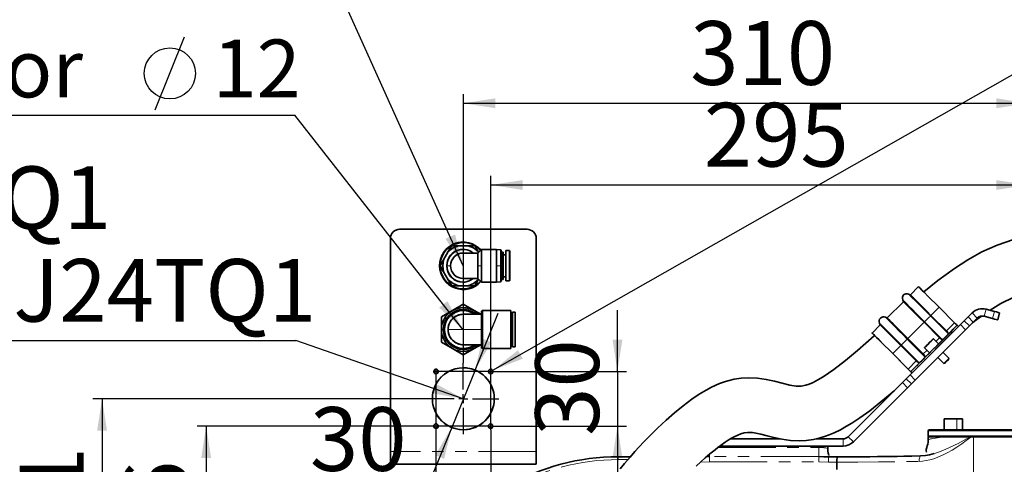
# Model space of a CAD drawing. Units: millimetres. Extents: x 5 to 1185, y 5 to 836.
# Drawn here: x 449 to 557, y 727 to 776 of the extents above; entities that cross this region are included whole.
import ezdxf

# ---------------------------------------------------------------- set-up
doc = ezdxf.new("R2010")
doc.units = ezdxf.units.MM
doc.linetypes.add('PHANTOM', pattern=[12.7, 6.35, -1.27, 1.27, -1.27, 1.27, -1.27])
doc.layers.add('10', color=7, linetype='Continuous')
doc.styles.add('SLDTEXTSTYLE0', font='TXT', dxfattribs={"width": 0.7, "bigfont": 'bigfont'})
doc.styles.add('SLDTEXTSTYLE1', font='TXT', dxfattribs={"width": 0.7})
doc.dimstyles.new('SLDDIMSTYLE18', dxfattribs={"dimtxt": 7, "dimasz": 3.5, "dimexe": 0, "dimexo": 0.0625, "dimgap": 1.75, "dimtad": 2, "dimdec": 3, "dimlfac": 5, "dimrnd": 1e-09, "dimzin": 12, "dimdsep": 46, "dimtxsty": 'SLDTEXTSTYLE1', "dimsah": 1, "dimcen": 0.09, "dimadec": 0, "dimazin": 3, "dimtfac": 1, "dimtdec": 3, "dimtofl": 0, "dimtmove": 0, "dimatfit": 3, "dimfxl": 0, "dimfrac": 2, "dimtolj": 1, "dimtzin": 12, "dimarcsym": 0})
doc.dimstyles.new('SLDDIMSTYLE19', dxfattribs={"dimtxt": 7, "dimasz": 3.5, "dimexe": 0, "dimexo": 0.0625, "dimgap": 1.75, "dimtad": 2, "dimdec": 3, "dimlfac": 5, "dimrnd": 1e-09, "dimzin": 12, "dimdsep": 46, "dimtxsty": 'SLDTEXTSTYLE1', "dimsah": 1, "dimcen": 0.09, "dimadec": 0, "dimazin": 3, "dimtfac": 1, "dimtdec": 3, "dimtmove": 0, "dimatfit": 0, "dimfxl": 0, "dimfrac": 2, "dimtolj": 1, "dimtzin": 12, "dimarcsym": 0})
doc.dimstyles.new('SLDDIMSTYLE20', dxfattribs={"dimtxt": 7, "dimasz": 3.5, "dimexe": 0, "dimexo": 0.0625, "dimgap": 1.75, "dimtad": 0, "dimtih": 1, "dimtoh": 1, "dimdec": 3, "dimlfac": 5, "dimrnd": 1e-09, "dimzin": 12, "dimdsep": 46, "dimtxsty": 'SLDTEXTSTYLE1', "dimsah": 1, "dimcen": 0, "dimadec": 0, "dimazin": 3, "dimtfac": 1, "dimtdec": 3, "dimtmove": 0, "dimatfit": 3, "dimfxl": 0, "dimfrac": 2, "dimtolj": 1, "dimtzin": 12, "dimarcsym": 0})
doc.dimstyles.new('SLDDIMSTYLE21', dxfattribs={"dimtxt": 7, "dimasz": 3.5, "dimexe": 0, "dimexo": 0.0625, "dimgap": 1.75, "dimtad": 2, "dimdec": 0, "dimlfac": 5, "dimrnd": 1e-09, "dimzin": 12, "dimdsep": 46, "dimtxsty": 'SLDTEXTSTYLE1', "dimsah": 1, "dimcen": 0.09, "dimadec": 0, "dimazin": 3, "dimtfac": 1, "dimtdec": 3, "dimtofl": 0, "dimtmove": 0, "dimatfit": 3, "dimfxl": 0, "dimfrac": 2, "dimtolj": 1, "dimtzin": 12, "dimarcsym": 0})
doc.dimstyles.new('SLDDIMSTYLE22', dxfattribs={"dimtxt": 7, "dimasz": 3.5, "dimexe": 0, "dimexo": 0.0625, "dimgap": 1.75, "dimtad": 0, "dimtih": 1, "dimtoh": 1, "dimdec": 3, "dimlfac": 5, "dimrnd": 1e-09, "dimzin": 12, "dimdsep": 46, "dimtxsty": 'SLDTEXTSTYLE1', "dimsah": 1, "dimcen": 0, "dimadec": 0, "dimazin": 3, "dimtfac": 1, "dimtdec": 3, "dimtofl": 0, "dimtmove": 0, "dimatfit": 3, "dimfxl": 0, "dimfrac": 2, "dimtolj": 1, "dimtzin": 12, "dimarcsym": 0})
doc.dimstyles.new('SLDDIMSTYLE4', dxfattribs={"dimtxt": 0.18, "dimasz": 3.5, "dimexe": 0, "dimexo": 0.0625, "dimgap": 0, "dimtad": 0, "dimtih": 1, "dimtoh": 1, "dimdec": 0, "dimrnd": 1e-09, "dimzin": 0, "dimdsep": 46, "dimtxsty": 'Standard', "dimsah": 1, "dimcen": 0.09, "dimadec": 0, "dimazin": 0, "dimtfac": 3.5, "dimtdec": 0, "dimtofl": 0, "dimtmove": 0, "dimatfit": 3, "dimfxl": 0, "dimfrac": 2, "dimtolj": 1, "dimtzin": 0, "dimarcsym": 0})

# ---------------------------------------------------------------- blocks, each defined once
blk = doc.blocks.new('_D_45')
at = {"layer": '10'}
for p, q in [((497.52, 738.2), (497.52, 767.74)), ((559.52, 735.47), (559.52, 767.74)), ((497.52, 766.74), (559.52, 766.74))]:
    blk.add_line(p, q, dxfattribs=at)
for points in [[(497.52, 766.74), (501.02, 766.2), (501.02, 767.28)], [(559.52, 766.74), (556.02, 767.28), (556.02, 766.2)]]:
    blk.add_solid(points, dxfattribs=at)
at = {"layer": '10', "insert": (522.41, 775.76), "char_height": 7, "attachment_point": 1, "style": 'SLDTEXTSTYLE1'}
blk.add_mtext('310', dxfattribs=at)
blk = doc.blocks.new('_D_46')
at = {"layer": '10'}
for p, q in [((500.52, 737.78), (500.52, 758.77)), ((559.52, 735.47), (559.52, 758.77)), ((500.52, 757.77), (559.52, 757.77))]:
    blk.add_line(p, q, dxfattribs=at)
for points in [[(500.52, 757.77), (504.02, 757.23), (504.02, 758.3)], [(559.52, 757.77), (556.02, 758.3), (556.02, 757.23)]]:
    blk.add_solid(points, dxfattribs=at)
at = {"layer": '10', "insert": (523.91, 766.79), "char_height": 7, "attachment_point": 1, "style": 'SLDTEXTSTYLE1'}
blk.add_mtext('295', dxfattribs=at)
blk = doc.blocks.new('_D_47')
at = {"layer": '10'}
for p, q in [((514.43, 737.3), (514.43, 744.03)), ((500.77, 737.3), (515.43, 737.3)), ((514.43, 737.3), (514.43, 731.3)), ((500.77, 731.3), (515.43, 731.3)), ((514.43, 731.3), (514.43, 724.57))]:
    blk.add_line(p, q, dxfattribs=at)
for points in [[(514.43, 737.3), (514.97, 740.8), (513.89, 740.8)], [(514.43, 731.3), (513.89, 727.8), (514.97, 727.8)]]:
    blk.add_solid(points, dxfattribs=at)
at = {"layer": '10', "insert": (505.41, 730.23), "char_height": 7, "attachment_point": 1, "rotation": 90, "style": 'SLDTEXTSTYLE1'}
blk.add_mtext('30', dxfattribs=at)
blk = doc.blocks.new('_D_48')
at = {"layer": '10'}
for p, q in [((494.52, 731.05), (494.52, 723.36)), ((500.52, 730.87), (500.52, 723.36)), ((494.52, 724.36), (480.69, 724.36)), ((494.52, 724.36), (500.52, 724.36)), ((500.52, 724.36), (507.25, 724.36))]:
    blk.add_line(p, q, dxfattribs=at)
for points in [[(494.52, 724.36), (491.02, 724.9), (491.02, 723.82)], [(500.52, 724.36), (504.02, 723.82), (504.02, 724.9)]]:
    blk.add_solid(points, dxfattribs=at)
at = {"layer": '10', "insert": (480.69, 733.38), "char_height": 7, "attachment_point": 1, "rotation": 359.9997, "style": 'SLDTEXTSTYLE1'}
blk.add_mtext('30', dxfattribs=at)
blk = doc.blocks.new('_D_49')
at = {"layer": '10'}
for p, q in [((498.8, 737.45), (501.33, 743.69)), ((498.8, 737.45), (496.24, 731.15)), ((496.24, 731.15), (470.34, 667.26)), ((470.34, 667.26), (432.49, 667.26))]:
    blk.add_line(p, q, dxfattribs=at)
for points in [[(498.8, 737.45), (500.61, 740.49), (499.61, 740.9)], [(496.24, 731.15), (494.43, 728.11), (495.42, 727.7)]]:
    blk.add_solid(points, dxfattribs=at)
at = {"layer": '10', "char_height": 7, "attachment_point": 1}
for s, insert, style in [('通', (448.38, 685.58), 'SLDTEXTSTYLE0'), ('%%c', (432.49, 685.58), 'SLDTEXTSTYLE1'), ('34', (440.23, 685.58), 'SLDTEXTSTYLE1'), ('%%c', (432.49, 676.29), 'SLDTEXTSTYLE1'), ('34 THRO', (440.23, 676.29), 'SLDTEXTSTYLE1')]:
    blk.add_mtext(s, dxfattribs=dict(at, insert=insert, style=style))
blk = doc.blocks.new('_D_50')
at = {"layer": '10'}
for p, q in [((493.62, 734.3), (456.88, 734.3)), ((457.88, 734.3), (457.88, 704.1)), ((477.08, 704.1), (456.88, 704.1))]:
    blk.add_line(p, q, dxfattribs=at)
for points in [[(457.88, 734.3), (457.34, 730.8), (458.42, 730.8)], [(457.88, 704.1), (458.42, 707.6), (457.34, 707.6)]]:
    blk.add_solid(points, dxfattribs=at)
at = {"layer": '10', "insert": (448.85, 713.09), "char_height": 7, "attachment_point": 1, "rotation": 90, "style": 'SLDTEXTSTYLE1'}
blk.add_mtext('151', dxfattribs=at)
blk = doc.blocks.new('_D_51')
at = {"layer": '10'}
for p, q in [((493.81, 731.3), (468.3, 731.3)), ((469.3, 731.3), (469.3, 704.1)), ((477.08, 704.1), (468.3, 704.1))]:
    blk.add_line(p, q, dxfattribs=at)
for points in [[(469.3, 731.3), (468.76, 727.8), (469.84, 727.8)], [(469.3, 704.1), (469.84, 707.6), (468.76, 707.6)]]:
    blk.add_solid(points, dxfattribs=at)
at = {"layer": '10', "insert": (460.28, 711.59), "char_height": 7, "attachment_point": 1, "rotation": 90, "style": 'SLDTEXTSTYLE1'}
blk.add_mtext('136', dxfattribs=at)
blk = doc.blocks.new('_D_52')
at = {"layer": '10'}
for p, q in [((500.74, 737.42), (570.54, 777.18)), ((570.54, 777.18), (608.79, 777.18))]:
    blk.add_line(p, q, dxfattribs=at)
blk.add_solid([(500.74, 737.42), (504.04, 738.69), (503.51, 739.62)], dxfattribs=at)
at = {"layer": '10', "char_height": 7, "attachment_point": 1}
for s, insert, style in [('4-M3通', (572.13, 794.35), 'SLDTEXTSTYLE0'), ('4-M3 THRO', (572.13, 786.2), 'SLDTEXTSTYLE1')]:
    blk.add_mtext(s, dxfattribs=dict(at, insert=insert, style=style))
blk = doc.blocks.new('SW_SYMBOL_HOLE_DIAM')
at = {"layer": '10', "color": 0}
blk.add_line((300, 0), (700, 1000), dxfattribs=at)
blk.add_circle((500, 500), 350, dxfattribs=at)
blk = doc.blocks.new('SW_NOTE_0_8')
at = {"layer": '10', "color": 0}
blk.add_line((-97.77, 0), (0, 0), dxfattribs=at)
at = {"layer": '10', "color": 0, "xscale": 0.008004848484848484, "yscale": 0.008004848484848484, "zscale": 0.008004848484848484}
for p in [(-64.28, 10.14), (-17.72, 0.57)]:
    blk.add_blockref('SW_SYMBOL_HOLE_DIAM', p, dxfattribs=at)
at = {"layer": '10', "color": 0, "char_height": 6.35, "attachment_point": 1}
for s, insert, style in [('气管接头', (-98.15, 17.86), 'SLDTEXTSTYLE0'), ('12', (-55.57, 17.86), 'SLDTEXTSTYLE1'), ('Air tube connector', (-98.15, 8.29), 'SLDTEXTSTYLE1'), ('12', (-9, 8.29), 'SLDTEXTSTYLE1')]:
    blk.add_mtext(s, dxfattribs=dict(at, insert=insert, style=style))
blk = doc.blocks.new('SW_NOTE_0_9')
at = {"layer": '10', "color": 0}
blk.add_line((-115.99, 0), (0, 0), dxfattribs=at)
at = {"layer": '10', "color": 0, "char_height": 6.8792, "attachment_point": 1}
for s, insert, style in [('I/O插座 WS28-J24TQ1', (-115.25, 19.11), 'SLDTEXTSTYLE0'), ('I/O Interface WS28-J24TQ1', (-115.25, 8.94), 'SLDTEXTSTYLE1')]:
    blk.add_mtext(s, dxfattribs=dict(at, insert=insert, style=style))
blk = doc.blocks.new('SW_CENTERMARKSYMBOL_44')
at = {"layer": '10', "color": 0}
for p, q in [((0, 1), (0, 3.9)), ((-1, 0), (-3.9, 0)), ((0, 0), (-0.5, 0)), ((0, 0), (0, 0.5)), ((0, 0), (0, -0.5)), ((0, 0), (0.5, 0)), ((1, 0), (3.9, 0)), ((0, -1), (0, -3.9))]:
    blk.add_line(p, q, dxfattribs=at)

msp = doc.modelspace()

# ---------------------------------------------------------------- linework, layer by layer
at = {"color": 7, "linetype": 'Continuous', "lineweight": 35}
for p, q in [((490.518768, 752.900085), (504.518752, 752.900007)), ((489.518602, 728.500092), (489.518751, 751.900091)), ((489.518632, 728.500092), (489.518751, 751.900091)), ((495.87289, 750.449336), (496.210729, 751.034494)), ((496.210699, 751.034412), (495.87292, 750.449336)), ((496.32441, 751.100055), (496.248593, 751.100055)), ((496.999984, 751.100048), (496.32441, 751.100055)), ((498.037566, 751.10004), (496.999984, 751.100048)), ((498.71314, 751.100036), (498.037566, 751.10004)), ((498.788943, 751.100036), (498.71314, 751.100036)), ((499.164646, 750.449321), (498.826851, 751.034393)), ((505.518754, 751.900001), (505.51862, 728.499998)), ((495.87289, 750.449336), (495.354091, 749.550774)), ((495.87292, 750.449336), (495.354121, 749.550774)), ((497.518783, 750.700048), (497.518768, 750.700048)), ((497.518812, 750.300045), (499.11881, 750.300038)), ((499.519815, 750.701035), (499.117811, 750.299036)), ((499.11881, 748.900036), (499.11881, 750.300038)), ((499.202495, 750.38373), (499.164646, 750.449321)), ((501.158808, 750.700022), (499.518816, 750.700033)), ((501.605039, 750.660981), (501.15781, 750.700112)), ((501.69081, 750.390018), (501.738806, 750.342018)), ((501.738806, 750.342018), (501.786803, 750.390018)), ((501.786803, 750.390018), (501.878803, 750.390018)), ((501.878803, 750.390018), (501.8988, 750.370021)), ((501.8988, 750.110022), (502.178793, 750.110018)), ((502.178808, 750.570021), (502.5788, 750.570013)), ((495.016252, 748.965616), (495.354091, 749.550774)), ((495.354091, 748.249344), (495.016252, 748.834501)), ((495.354121, 749.550774), (495.016326, 748.965702)), ((495.016326, 748.834415), (495.354121, 748.249344)), ((495.354091, 748.249344), (495.87286, 747.35077)), ((495.354121, 748.249344), (495.87289, 747.35077)), ((502.178793, 747.690017), (501.898785, 747.690021)), ((496.210699, 746.765609), (495.87286, 747.35077)), ((495.87289, 747.35077), (496.210684, 746.765695)), ((496.32438, 746.700051), (496.999969, 746.700048)), ((496.999969, 746.700048), (498.037537, 746.70004)), ((497.518738, 747.100047), (497.518768, 747.100047)), ((499.118795, 747.500039), (497.518783, 747.500046)), ((498.037537, 746.70004), (498.713126, 746.70004)), ((498.713126, 746.70004), (498.788913, 746.70004)), ((498.826821, 746.76568), (499.164616, 747.350751)), ((499.117796, 747.501037), (499.519785, 747.099034)), ((499.164616, 747.350751), (499.20248, 747.416343)), ((499.518787, 747.100032), (501.158779, 747.100025)), ((501.15778, 747.099935), (501.605024, 747.139062)), ((501.738791, 747.458021), (501.690795, 747.410021)), ((501.786788, 747.410021), (501.738791, 747.458021)), ((501.878788, 747.410021), (501.786788, 747.410021)), ((501.898785, 747.430018), (501.878788, 747.410021)), ((502.578785, 747.230015), (502.178793, 747.230019)), ((547.461425, 746.610659), (546.569307, 745.718557)), ((497.518723, 746.300045), (497.518738, 746.300045)), ((546.570306, 745.719555), (546.377962, 745.799228)), ((496.318703, 743.978514), (497.518723, 744.671325)), ((497.518738, 744.671325), (496.318732, 743.978514)), ((497.518738, 744.671325), (497.518723, 744.671325)), ((498.718728, 743.978499), (497.518738, 744.671325)), ((545.805936, 744.955192), (544.023712, 743.172984)), ((545.725276, 745.146534), (545.804937, 744.954183)), ((495.118697, 743.2857), (496.318703, 743.978514)), ((495.118697, 741.900059), (495.118697, 743.2857)), ((495.118697, 743.2857), (495.118727, 743.2857)), ((496.318732, 743.978514), (495.118727, 743.2857)), ((495.118727, 743.2857), (495.118727, 741.900059)), ((499.422734, 743.572033), (498.718728, 743.978499)), ((499.518757, 743.900034), (499.60876, 743.990033)), ((499.518757, 743.900034), (499.518757, 743.572033)), ((499.518757, 743.100035), (499.518757, 743.497985)), ((502.718766, 743.990014), (499.60876, 743.990033)), ((502.91877, 743.790015), (503.218775, 743.790011)), ((550.53014, 741.759735), (548.833077, 743.456802)), ((549.723198, 744.346905), (551.420246, 742.649837)), ((552.905192, 743.286225), (553.334226, 743.715259)), ((554.672529, 743.356622), (554.465477, 743.383884)), ((554.465597, 744.183882), (554.465552, 744.183882)), ((555.578684, 743.113811), (554.672529, 743.356622)), ((554.672663, 743.356622), (555.578803, 743.113811)), ((554.879715, 744.129363), (555.785869, 743.886552)), ((556.365405, 743.731256), (556.158354, 742.958519)), ((543.260341, 742.409623), (542.368238, 741.517521)), ((543.179666, 742.600965), (543.259342, 742.408614)), ((544.024711, 743.173982), (543.832366, 743.253655)), ((546.541219, 736.9223), (552.056675, 742.437701)), ((548.067709, 742.691438), (549.764757, 740.994371)), ((550.642421, 741.306341), (551.7031, 742.366991)), ((551.844527, 742.225572), (551.7031, 742.366991)), ((553.046619, 742.296274), (552.480941, 742.861963)), ((553.899904, 743.14957), (553.47087, 742.720536)), ((556.158354, 742.958519), (556.158249, 742.958519)), ((495.118727, 741.900059), (495.118697, 740.514419)), ((495.118697, 740.514419), (495.118697, 741.900059)), ((547.106897, 736.356611), (552.622353, 741.872015)), ((550.99601, 741.65989), (547.31903, 737.982958)), ((551.137437, 741.518471), (547.460456, 737.841534)), ((495.118697, 740.514419), (496.318703, 739.82159)), ((496.318688, 739.82159), (495.118697, 740.514419)), ((498.718699, 739.821575), (499.422704, 740.228034)), ((499.518742, 740.302402), (499.518742, 740.700032)), ((545.522113, 740.145869), (547.219162, 738.448805)), ((547.98453, 739.214166), (546.287482, 740.91123)), ((548.34861, 740.143891), (548.473005, 740.268289)), ((548.467417, 740.262716), (548.34861, 740.143891)), ((548.710649, 740.50594), (548.467417, 740.262716)), ((548.473005, 740.268289), (548.716237, 740.51151)), ((548.835044, 740.630335), (548.710649, 740.50594)), ((548.716237, 740.51151), (548.835044, 740.630335)), ((549.652447, 740.316353), (549.100895, 740.867901)), ((549.463098, 740.127004), (549.430271, 740.094191)), ((549.468597, 740.132514), (549.430286, 740.094191)), ((549.440329, 740.10425), (550.218155, 740.882075)), ((497.518693, 739.128764), (496.318688, 739.82159)), ((496.318703, 739.82159), (497.518693, 739.128764)), ((497.518693, 739.128764), (498.718699, 739.821575)), ((499.608745, 739.810034), (499.518742, 739.900033)), ((499.608745, 739.810034), (502.718751, 739.810015)), ((503.218745, 740.010015), (502.918755, 740.010015)), ((544.631993, 739.255763), (546.329041, 737.558699)), ((548.096825, 738.760772), (548.803945, 739.467881)), ((548.111026, 739.878043), (548.662578, 739.326499)), ((548.884739, 739.548652), (548.846428, 739.510334)), ((548.884739, 739.548656), (548.869182, 739.533103)), ((548.884724, 739.548664), (549.246525, 739.910456)), ((550.805037, 738.739516), (550.148998, 739.395565)), ((546.329041, 737.558699), (545.318876, 738.568879)), ((546.611895, 737.275857), (547.67256, 738.33651)), ((549.583365, 738.829932), (550.239389, 738.173883)), ((550.23927, 738.173883), (550.250788, 738.185405)), ((550.239389, 738.173883), (550.374617, 738.210107)), ((550.768812, 738.604299), (550.805037, 738.739516)), ((546.61191, 737.275857), (546.611895, 737.275857)), ((539.75292, 730.134117), (545.692657, 736.07378)), ((544.788634, 735.169883), (539.752801, 730.134117)), ((540.318613, 729.568427), (546.258335, 735.508091)), ((550.29126, 732.099957), (550.291245, 730.879526)), ((550.291379, 732.099957), (550.291379, 730.879526)), ((552.291383, 730.879515), (552.291383, 732.099942)), ((548.518543, 730.799752), (548.518543, 730.198749)), ((548.61856, 730.899754), (548.518558, 730.799754)), ((532.277529, 729.899843), (526.836266, 729.899877)), ((539.187242, 729.899804), (536.235486, 729.899823)), ((536.818554, 729.899817), (536.818554, 730.045277)), ((548.517545, 730.200752), (548.619558, 730.09875)), ((548.518543, 730.099752), (548.518543, 729.731389)), ((553.235893, 730.099722), (553.133507, 730.099726)), ((553.235893, 730.099722), (553.506617, 730.099722)), ((489.518602, 728.500092), (489.518602, 727.900091)), ((525.654648, 729.099884), (539.187242, 729.099804)), ((537.479972, 728.856106), (537.518566, 728.834896)), ((537.518566, 728.834896), (537.518566, 729.099815)), ((489.518468, 727.900091), (489.518468, 727.100092)), ((489.518468, 727.900091), (489.518602, 727.900091)), ((489.518602, 727.100092), (505.51859, 727.099999)), ((514.518593, 727.938552), (515.853052, 727.938543)), ((524.518599, 727.950393), (524.222453, 727.944666)), ((537.597825, 727.91789), (537.395154, 727.928816)), ((537.597825, 727.92451), (537.597825, 727.917488)), ((537.597825, 727.92451), (538.532619, 727.924504)), ((538.518597, 726.524266), (538.518597, 727.325329)), ((548.247223, 728.064927), (547.697817, 728.015478))]:
    msp.add_line(p, q, dxfattribs=at)
at = {"color": 8, "linetype": 'PHANTOM', "lineweight": 18}
for p, q in [((496.32441, 751.100055), (496.210699, 751.034412)), ((498.826851, 751.034393), (498.71314, 751.100036)), ((497.518812, 748.900048), (497.518812, 750.300045)), ((494.968732, 748.900062), (494.918739, 748.900062)), ((495.016326, 748.965702), (495.016326, 748.834415)), ((495.718752, 748.900055), (495.718782, 748.900055)), ((495.718782, 748.900055), (496.118774, 748.900051)), ((496.118774, 748.900051), (496.118789, 748.900051)), ((499.518816, 748.900033), (499.11881, 748.900036)), ((501.158823, 748.900025), (501.604055, 748.900021)), ((496.210684, 746.765695), (496.32438, 746.700051)), ((498.826821, 746.76568), (498.713126, 746.70004)), ((497.518738, 744.671325), (497.518723, 744.300044)), ((548.833077, 743.456802), (548.777049, 743.400759)), ((550.715392, 741.462379), (548.777049, 743.400759)), ((548.833077, 743.456802), (549.723198, 744.346905)), ((552.905192, 743.286225), (553.47087, 742.720536)), ((553.334226, 743.715259), (553.334181, 743.715259)), ((553.899904, 743.14957), (553.334226, 743.715259)), ((554.672663, 743.356622), (554.672529, 743.356622)), ((554.879715, 744.129363), (554.672663, 743.356622)), ((555.785869, 743.886552), (555.578803, 743.113811)), ((546.287482, 740.91123), (548.067709, 742.691438)), ((548.067709, 742.691438), (548.123752, 742.747481)), ((548.123752, 742.747481), (550.062125, 740.809104)), ((550.53014, 741.759735), (551.420246, 742.649837)), ((552.056675, 742.437701), (552.622353, 741.872015)), ((551.137437, 741.518471), (550.99601, 741.65989)), ((544.631993, 739.255763), (545.522113, 740.145869)), ((545.578157, 740.201912), (545.522113, 740.145869)), ((545.578157, 740.201912), (547.516515, 738.263532)), ((546.287482, 740.91123), (546.231453, 740.85519)), ((548.169796, 738.91681), (546.231453, 740.85519)), ((549.369593, 740.599207), (549.764757, 740.994371)), ((547.98453, 739.214166), (548.379724, 739.609352)), ((546.329041, 737.558699), (547.219162, 738.448805)), ((547.460456, 737.841534), (547.31903, 737.982958)), ((546.541219, 736.9223), (547.106897, 736.356611)), ((546.61191, 737.275857), (546.753337, 737.134433)), ((545.692657, 736.07378), (546.258335, 735.508091)), ((546.116938, 736.498038), (546.682616, 735.932353)), ((551.673238, 732.079732), (551.673238, 730.899732)), ((539.187242, 729.099804), (539.187242, 729.899804)), ((539.752801, 730.134117), (539.75292, 730.134117)), ((540.318613, 729.568427), (539.75292, 730.134117)), ((553.506617, 730.099722), (553.506588, 724.293665)), ((489.518632, 728.500092), (489.518602, 728.500092)), ((505.51862, 728.499998), (489.518632, 728.500092)), ((525.442232, 728.93978), (536.518578, 728.939717)), ((536.518578, 729.09982), (536.518578, 728.939717)), ((489.518602, 727.100092), (489.518602, 727.900091)), ((514.518593, 727.620234), (514.518593, 727.938552)), ((515.578215, 727.620228), (514.518593, 727.620234)), ((523.539667, 727.328329), (524.518599, 727.356761)), ((536.518593, 727.950324), (524.518599, 727.950393)), ((524.518599, 727.356761), (524.518599, 727.950393)), ((524.518599, 727.356761), (536.518593, 727.35669)), ((536.518593, 727.950324), (536.518593, 727.35669)), ((536.518593, 727.35669), (537.597825, 727.325334)), ((537.597825, 727.917488), (537.597825, 727.325334)), ((537.597825, 727.325334), (538.518597, 727.325329))]:
    msp.add_line(p, q, dxfattribs=at)
at = {"color": 7, "linetype": 'Continuous', "lineweight": 35, "flags": 128}
for points in [[(586.450492, 746.153849), (583.251667, 747.608247), (580.681165, 748.698372), (578.098734, 749.706245), (575.507362, 750.60841), (572.943901, 751.370373), (570.440446, 751.965827), (567.998354, 752.382084), (565.62001, 752.60736), (563.593467, 752.640418), (561.622714, 752.515002), (559.712892, 752.228054), (557.870646, 751.778903), (556.104218, 751.171424), (554.423844, 750.413559), (552.857985, 749.544195), (551.397924, 748.599174), (549.588774, 747.269052), (548.050379, 746.019679)], [(496.999984, 751.100048), (496.388589, 750.857565), (495.87292, 750.449336)], [(496.210729, 751.034494), (496.234258, 751.075245), (496.243988, 751.09209), (496.247401, 751.09801), (496.248593, 751.100055)], [(499.164646, 750.449321), (498.648946, 750.857553), (498.037566, 751.10004)], [(498.826851, 751.034393), (498.803292, 751.075192), (498.793547, 751.092068), (498.790135, 751.097991), (498.788943, 751.100036)], [(499.518816, 748.900033), (499.518831, 749.588865), (499.518816, 750.172827), (499.518816, 750.563017), (499.518816, 750.700033)], [(501.158823, 748.900025), (501.158823, 749.588854), (501.158823, 750.172815), (501.158823, 750.56301), (501.158808, 750.700022)], [(501.658787, 747.198745), (501.658802, 747.266795), (501.658802, 747.539002), (501.658802, 747.781373), (501.658802, 748.099423), (501.658817, 748.481247), (501.658817, 748.900021), (501.658817, 749.318796), (501.658817, 749.700624), (501.658817, 750.018667), (501.658817, 750.261041), (501.658802, 750.533245), (501.658802, 750.601298)], [(501.690795, 747.410021), (501.690795, 747.523441), (501.69081, 747.846431), (501.69081, 748.329825), (501.69081, 748.900021), (501.69081, 749.470218), (501.69081, 749.953608), (501.69081, 750.276602), (501.69081, 750.390018)], [(501.738791, 747.458021), (501.738791, 747.567787), (501.738806, 747.880372), (501.738806, 748.348191), (501.738821, 748.900018), (501.738821, 749.451852), (501.738821, 749.919671), (501.738806, 750.232256), (501.738806, 750.342018)], [(501.786788, 747.410021), (501.786788, 747.523441), (501.786803, 747.846431), (501.786818, 748.329825), (501.786818, 748.900018), (501.786818, 749.470218), (501.786818, 749.953608), (501.786818, 750.276602), (501.786803, 750.390018)], [(501.878788, 747.410021), (501.878803, 747.523437), (501.878803, 747.846431), (501.878803, 748.329821), (501.878818, 748.900018), (501.878818, 749.470218), (501.878818, 749.953608), (501.878803, 750.276602), (501.878803, 750.390018)], [(501.898785, 747.430018), (501.8988, 747.541915), (501.8988, 747.860572), (501.898815, 748.337477), (501.898815, 748.900018), (501.898815, 749.462566), (501.898815, 749.939467), (501.898815, 750.258124), (501.8988, 750.370021)], [(502.178793, 750.110018), (502.178793, 750.442895), (502.178808, 750.570021)], [(502.178808, 750.570021), (502.178808, 750.442895), (502.178823, 750.080886), (502.178823, 749.539099), (502.178823, 748.900018), (502.178808, 748.260937), (502.178808, 747.719149), (502.178793, 747.357137), (502.178793, 747.230019)], [(502.178793, 747.690017), (502.178793, 747.782125), (502.178793, 748.044419), (502.178808, 748.436972), (502.178808, 748.900018), (502.178808, 749.363064), (502.178808, 749.755616), (502.178808, 750.017914), (502.178793, 750.110018)], [(502.578785, 747.230015), (502.5788, 747.357137), (502.5788, 747.719145), (502.578815, 748.260937), (502.578815, 748.900018), (502.578815, 749.539099), (502.578815, 750.080886), (502.578815, 750.442895), (502.5788, 750.570013)], [(502.618794, 747.840016), (502.618794, 747.882417), (502.618794, 748.052015), (502.618779, 748.203031), (502.618779, 748.40119), (502.618779, 748.639095), (502.618779, 748.900018), (502.618794, 749.160937), (502.618794, 749.398838), (502.618794, 749.597005), (502.618794, 749.748013), (502.618794, 749.917618), (502.618794, 749.960016)], [(502.618794, 747.276655), (502.618794, 747.335217), (502.618794, 747.596017), (502.618809, 747.828237), (502.618809, 748.132958), (502.618809, 748.498785), (502.618809, 748.900018), (502.618824, 749.301246), (502.618824, 749.667074), (502.618824, 749.971799), (502.618809, 750.204018), (502.618809, 750.464818), (502.618794, 750.52338)], [(495.016326, 748.965702), (494.992768, 748.924906), (494.983022, 748.908035), (494.97961, 748.902108), (494.978418, 748.900062)], [(494.978418, 748.900062), (494.979342, 748.898438), (494.982068, 748.893756), (494.986524, 748.886022), (494.992738, 748.875233), (495.016326, 748.834415)], [(495.354121, 749.550774), (495.258411, 748.900059), (495.354121, 748.249344)], [(499.118795, 747.500039), (499.118795, 747.606604), (499.11881, 747.910089), (499.11881, 748.364276), (499.11881, 748.900036)], [(499.518787, 747.100032), (499.518787, 747.237048), (499.518816, 747.627243), (499.518816, 748.211204), (499.518816, 748.900033)], [(501.158779, 747.100025), (501.158794, 747.237041), (501.158808, 747.627231), (501.158823, 748.211197), (501.158823, 748.900025)], [(502.178793, 747.230019), (502.178778, 747.357137), (502.178778, 747.690017)], [(495.87289, 747.35077), (496.388559, 746.942542), (496.999969, 746.700048)], [(496.210684, 746.765695), (496.234243, 746.724899), (496.243958, 746.708027), (496.247401, 746.7021), (496.248563, 746.700055)], [(496.248563, 746.700055), (496.250455, 746.700055), (496.255864, 746.700055), (496.264775, 746.700055), (496.277248, 746.700055), (496.32438, 746.700051)], [(499.164616, 747.350751), (498.648916, 746.942527), (498.037537, 746.70004)], [(498.788913, 746.70004), (498.789852, 746.701664), (498.792564, 746.706343), (498.797019, 746.714077), (498.803248, 746.724865), (498.826821, 746.76568)], [(549.723198, 744.346905), (549.281766, 744.788344), (548.857276, 745.212822), (548.466091, 745.604022), (548.123186, 745.946913), (547.841792, 746.228314), (547.632684, 746.437418), (547.503908, 746.566183), (547.460427, 746.609657), (547.460427, 746.609661)], [(555.314799, 744.012776), (556.50944, 744.748483), (557.905783, 745.445027), (559.52399, 746.032926), (561.18, 746.419444), (562.905704, 746.626518), (564.755251, 746.66085), (566.738357, 746.516055), (568.858435, 746.187347), (570.977037, 745.708901), (573.212867, 745.068613), (575.561059, 744.27292), (578.015504, 743.331513), (580.570472, 742.258958), (583.219503, 741.073213), (586.451841, 739.559571), (589.299691, 738.1967)], [(546.570306, 745.719551), (546.613802, 745.676077), (546.742563, 745.547316), (546.951671, 745.338212), (547.23308, 745.056811), (547.57597, 744.71392), (547.96717, 744.32272), (548.391645, 743.898242), (548.833077, 743.456802)], [(545.804952, 744.954187), (545.804937, 744.95419), (545.848434, 744.910716), (545.977195, 744.781951), (546.186303, 744.572851), (546.467711, 744.291446), (546.810602, 743.948556), (547.201802, 743.557355), (547.626277, 743.132881), (548.067709, 742.691438)], [(496.318732, 743.978514), (496.897568, 744.21827), (497.518723, 744.300044)], [(497.518723, 744.300044), (498.139893, 744.218263), (498.718728, 743.978499)], [(498.90021, 743.572037), (498.360624, 743.932574), (497.518723, 744.100045)], [(497.518723, 744.100045), (498.360624, 743.932574), (498.90018, 743.572037)], [(499.517147, 743.572033), (499.127095, 743.572033), (498.752122, 743.572037), (498.406638, 743.572041), (498.103847, 743.572041), (497.855385, 743.572044), (497.670774, 743.572044), (497.557123, 743.572044), (497.518738, 743.572048)], [(498.718728, 743.978499), (499.215786, 743.597093), (499.234994, 743.572033)], [(499.518757, 743.900034), (499.518787, 743.861604), (499.518787, 743.747792), (499.518787, 743.562973), (499.518787, 743.314247), (499.518787, 743.011172), (499.518787, 742.665402), (499.518787, 742.290213), (499.518787, 741.900033), (499.518787, 741.509854), (499.518787, 741.134665), (499.518787, 740.788895), (499.518757, 740.48582), (499.518757, 740.237094), (499.518757, 740.052274), (499.518757, 739.938463), (499.518742, 739.900033)], [(499.518757, 743.567984), (499.518757, 743.572033), (499.518787, 743.445314), (499.518787, 743.083186), (499.518787, 742.540664), (499.518787, 741.900033)], [(499.608745, 739.810034), (499.608745, 739.850192), (499.60876, 739.969126), (499.60876, 740.16226), (499.60876, 740.422181), (499.60876, 740.73889), (499.60879, 741.100225), (499.60879, 741.492293), (499.60879, 741.900033), (499.60879, 742.307774), (499.60879, 742.699842), (499.60879, 743.061177), (499.60879, 743.377886), (499.60879, 743.637807), (499.60879, 743.830941), (499.60876, 743.949874), (499.60876, 743.990033)], [(502.718751, 739.810015), (502.718751, 739.850174), (502.718751, 739.969107), (502.718766, 740.162245), (502.718766, 740.422162), (502.718781, 740.738875), (502.718781, 741.100206), (502.718781, 741.492278), (502.718796, 741.900015), (502.718796, 742.307755), (502.718796, 742.699823), (502.718796, 743.061158), (502.718796, 743.377871), (502.718781, 743.637788), (502.718781, 743.830926), (502.718781, 743.949856), (502.718766, 743.990014)], [(502.91877, 743.790015), (502.91877, 743.753697), (502.918755, 743.646148), (502.918755, 743.471491), (502.918755, 743.236444), (502.91874, 743.100013)], [(502.91877, 743.790015), (502.918785, 743.753697), (502.918785, 743.646148), (502.918785, 743.471491), (502.918785, 743.236444), (502.918785, 742.950044), (502.918785, 742.623287), (502.918785, 742.268733), (502.918785, 741.900015), (502.918785, 741.531293), (502.918785, 741.176742), (502.918785, 740.849986), (502.91877, 740.563582), (502.91877, 740.328538), (502.918755, 740.153882), (502.918755, 740.046329), (502.918755, 740.010015)], [(503.218745, 740.010015), (503.21876, 740.046329), (503.21876, 740.153882), (503.218775, 740.328535), (503.218775, 740.563578), (503.218775, 740.849986), (503.218775, 741.176742), (503.218775, 741.531289), (503.218775, 741.900011), (503.21879, 742.268733), (503.21879, 742.623284), (503.21879, 742.95004), (503.218775, 743.236444), (503.218775, 743.471491), (503.218775, 743.646144), (503.218775, 743.753697), (503.218775, 743.790011)], [(552.480941, 742.861963), (552.513217, 742.894257), (552.605187, 742.986227), (552.742829, 743.123866), (552.905192, 743.286225)], [(553.397899, 742.647554), (553.592895, 742.803211), (554.389079, 743.37381)], [(555.785869, 743.886552), (556.007643, 743.827126), (556.195666, 743.776745), (556.321298, 743.74308), (556.365405, 743.731256)], [(545.522113, 740.145869), (545.080666, 740.587312), (544.656207, 741.01179), (544.264992, 741.40299), (543.922116, 741.745877), (543.640708, 742.027282), (543.4316, 742.236382), (543.302824, 742.365143), (543.259342, 742.408625), (543.259342, 742.408617)], [(544.024711, 743.173982), (544.068192, 743.130508), (544.196968, 743.001743), (544.406076, 742.792643), (544.687484, 742.511238), (545.03036, 742.168351), (545.421575, 741.777151), (545.84605, 741.352673), (546.287482, 740.91123)], [(551.7031, 742.366991), (551.649277, 742.313168), (551.496019, 742.159887), (551.266615, 741.930488), (550.99601, 741.65989)], [(551.420246, 742.649837), (551.528473, 742.541599), (551.62025, 742.449838), (551.681553, 742.388523), (551.7031, 742.366991)], [(552.056675, 742.437701), (552.219038, 742.60006), (552.356665, 742.737702), (552.448635, 742.829672), (552.480941, 742.861963)], [(552.622353, 741.872015), (552.784716, 742.034371), (552.922358, 742.172009), (553.014328, 742.263979), (553.046619, 742.296274)], [(553.046604, 742.296274), (553.078895, 742.328572), (553.170865, 742.420538), (553.308507, 742.55818), (553.47087, 742.720536)], [(556.158249, 742.958519), (556.114127, 742.970339), (555.988495, 743.004001), (555.800472, 743.054382), (555.578684, 743.113811)], [(555.578803, 743.113811), (555.800592, 743.054382), (555.988615, 743.004001), (556.114246, 742.970339), (556.158354, 742.958519)], [(499.518787, 741.900033), (499.518787, 741.259906), (499.518757, 740.717731), (499.518757, 740.355513), (499.518742, 740.228034), (499.518742, 740.2324)], [(542.646085, 741.241674), (542.609458, 741.208798), (540.779715, 739.60977), (539.441024, 738.498575), (538.175811, 737.522858), (537.580197, 737.098611), (537.003939, 736.716255), (536.431377, 736.371062), (535.891851, 736.087035), (535.472517, 735.904614), (535.117586, 735.788084), (534.595852, 735.692735), (534.035345, 735.6919), (533.354302, 735.794864), (532.516544, 735.998086), (531.658609, 736.222415), (530.747567, 736.425011), (529.789393, 736.563335), (528.850411, 736.607271), (527.987604, 736.55948), (527.225156, 736.443757), (526.691456, 736.320741), (526.277994, 736.201304), (525.619929, 735.967315), (524.757509, 735.57838), (524.161627, 735.258765), (523.406853, 734.800807), (522.591223, 734.246458), (521.627505, 733.52117), (520.701041, 732.760835), (519.764905, 731.93585), (518.838381, 731.067966), (517.943178, 730.183366), (517.367964, 729.591335), (516.778861, 728.965529), (516.345461, 728.491877), (515.819137, 727.900454), (515.214031, 727.196652), (514.724513, 726.606264)], [(542.369236, 741.518519), (542.369221, 741.518519), (542.412703, 741.475041), (542.541479, 741.346276), (542.750587, 741.137176), (543.031995, 740.855775), (543.374886, 740.512884), (543.766086, 740.121684), (544.190561, 739.697206), (544.631993, 739.255763)], [(543.348496, 740.539259), (543.131997, 740.755773), (542.868172, 741.019587), (542.672132, 741.215623), (542.551418, 741.336337), (542.510648, 741.377096), (542.510648, 741.377096)], [(550.218155, 740.882075), (550.318484, 740.982405), (550.430303, 741.094208), (550.542091, 741.206012), (550.642421, 741.306341)], [(497.518693, 739.700045), (498.360594, 739.867504), (498.90018, 740.228037)], [(497.518723, 740.228045), (497.557168, 740.228045), (497.671072, 740.228045), (497.856026, 740.228045), (498.104935, 740.228041), (498.408263, 740.228041), (498.754297, 740.228037), (499.129807, 740.228034), (499.520307, 740.228034)], [(499.234994, 740.228034), (499.215757, 740.202981), (498.718699, 739.821575)], [(549.072628, 740.867901), (549.03846, 740.833736), (548.936312, 740.731577), (548.781698, 740.576978), (548.59819, 740.39347), (548.413714, 740.208997), (548.256357, 740.051641), (548.150067, 739.945359), (548.111026, 739.906325)], [(548.111026, 739.878043), (548.151215, 739.918224), (548.260634, 740.027632), (548.422624, 740.189618), (548.612525, 740.379519), (548.801427, 740.568421), (548.960571, 740.727565), (549.065729, 740.83273), (549.100895, 740.867901)], [(547.31903, 737.982958), (547.048439, 737.71236), (546.819036, 737.48296), (546.665733, 737.32968), (546.61191, 737.275857)], [(547.67256, 738.33651), (547.772889, 738.436836), (547.884692, 738.548639), (547.996496, 738.660443), (548.096825, 738.760772)], [(550.239389, 738.173883), (550.262366, 738.196841), (550.324877, 738.259363), (550.417443, 738.351925), (550.525968, 738.460439), (550.633912, 738.568383), (550.724854, 738.659325), (550.78495, 738.719418), (550.805037, 738.739516)], [(550.374617, 738.210107), (550.390621, 738.226107), (550.434192, 738.269678), (550.498699, 738.334185), (550.574322, 738.409809), (550.649558, 738.485034), (550.712933, 738.548412), (550.754805, 738.590292), (550.768812, 738.604299)], [(546.116938, 736.498038), (546.149244, 736.530337), (546.241214, 736.622303), (546.378856, 736.759945), (546.541219, 736.9223)], [(546.753307, 737.134433), (546.721016, 737.166728), (546.629046, 737.258694), (546.491389, 737.396336), (546.329041, 737.558699)], [(546.329041, 737.558699), (546.437283, 737.450457), (546.529044, 737.358696), (546.590363, 737.297385), (546.611895, 737.275857)], [(545.692657, 736.07378), (545.85502, 736.236136), (545.992662, 736.373774), (546.084632, 736.465744), (546.116938, 736.498038)], [(546.258335, 735.508091), (546.420698, 735.670446), (546.55834, 735.808088), (546.65031, 735.900055), (546.682616, 735.932353)], [(546.682616, 735.932353), (546.714907, 735.964648), (546.806892, 736.056618), (546.944534, 736.194256), (547.106897, 736.356611)], [(523.066123, 726.886381), (523.578649, 727.364703), (524.059896, 727.797204), (524.5674, 728.234761), (525.140737, 728.704372), (525.445347, 728.942224), (525.714566, 729.14501), (525.956188, 729.320674), (526.239057, 729.518135), (526.574497, 729.739764), (526.945789, 729.966869), (527.238225, 730.129941), (527.620276, 730.316901), (527.97622, 730.455735), (528.33653, 730.553442), (528.693025, 730.602252), (528.987055, 730.607354), (529.257541, 730.587973), (529.622872, 730.534985), (530.177807, 730.415844), (530.843263, 730.243602), (531.605204, 730.04623), (532.473941, 729.857077), (533.401822, 729.725543), (534.37822, 729.681318), (535.149281, 729.720741), (535.951545, 729.834172), (536.682774, 730.003241), (537.266229, 730.183884), (537.654285, 730.326693), (538.194974, 730.554619), (538.905223, 730.902164), (539.57357, 731.273699), (540.140842, 731.619275), (541.030158, 732.20954), (542.104532, 732.989303), (543.34705, 733.96382), (544.585456, 734.994008), (544.789543, 735.170665)], [(551.673238, 732.079732), (551.290502, 732.079736), (550.907885, 732.079736), (550.58365, 732.079736), (550.367166, 732.07974), (550.292318, 732.07974)], [(552.290787, 732.079729), (552.214925, 732.079729), (551.99786, 732.079732), (551.673238, 732.079732)], [(565.018688, 730.799655), (563.728218, 730.799663), (562.365715, 730.79967), (560.954486, 730.79968), (559.5187, 730.799685), (558.082913, 730.799695), (556.671684, 730.799704), (555.309181, 730.79971), (554.018681, 730.799719), (552.822297, 730.799724), (551.740487, 730.79973), (550.79176, 730.799737), (549.992343, 730.799743), (549.355929, 730.799745), (548.893412, 730.799749), (548.612674, 730.799749), (548.518543, 730.799752), (548.518558, 730.799752)], [(564.96868, 730.899655), (563.689952, 730.899665), (562.339832, 730.89967), (560.941433, 730.89968), (559.5187, 730.899687), (558.095967, 730.899694), (556.697567, 730.899702), (555.347447, 730.899711), (554.068689, 730.899717), (552.883168, 730.899726), (551.811193, 730.899732), (550.871094, 730.899735), (550.078948, 730.899741), (549.448316, 730.899745), (548.990001, 730.899747), (548.711826, 730.89975), (548.61856, 730.89975), (548.61856, 730.89975)], [(548.518603, 729.731127), (548.507397, 729.519366), (548.476224, 729.314758), (548.430507, 729.1216), (548.37804, 728.943753), (548.315351, 728.735789), (548.288469, 728.565653), (548.332457, 728.435432), (548.336794, 728.432878)], [(565.018673, 730.199655), (563.728218, 730.199664), (562.365715, 730.19967), (560.954486, 730.199679), (559.5187, 730.199688), (558.082913, 730.199694), (556.671684, 730.199703), (555.309181, 730.199712), (554.018681, 730.199718), (552.822297, 730.199727), (551.740472, 730.199733), (550.791745, 730.199738), (549.992343, 730.199742), (549.355929, 730.199744), (548.893397, 730.199748), (548.612674, 730.19975), (548.518543, 730.19975), (548.518558, 730.19975)], [(548.518543, 730.099752), (548.63054, 730.099748), (548.964237, 730.099748), (549.512808, 730.099746), (550.265078, 730.09974)], [(550.265078, 730.09974), (551.090722, 730.099737), (552.052309, 730.099731), (553.133507, 730.099726)], [(553.506617, 730.099722), (554.794316, 730.099713), (556.16713, 730.099707), (557.600309, 730.099698), (559.068029, 730.099688), (560.543885, 730.099681), (562.001263, 730.099672), (563.413923, 730.099666), (564.756398, 730.099657), (566.004534, 730.099651), (567.13583, 730.099642), (568.129917, 730.099638), (568.968897, 730.099632), (569.637616, 730.099629), (570.12408, 730.099627), (570.419495, 730.099623), (570.518558, 730.099623)], [(489.518632, 728.500092), (489.518602, 727.964335), (489.518602, 727.510142), (489.518602, 727.206658), (489.518602, 727.100092)], [(505.51859, 727.099999), (505.518605, 727.206566), (505.51862, 727.510049), (505.51862, 727.964242), (505.51862, 728.499998)], [(537.603979, 728.059202), (537.614812, 728.153526), (537.566458, 728.329572), (537.510817, 728.571632), (537.499298, 728.855345)], [(549.191047, 728.286718), (548.664485, 728.138118), (548.217421, 728.08217)], [(537.421961, 727.929602), (537.084763, 727.939366), (536.518593, 727.950324)], [(547.697817, 728.015478), (546.727066, 727.997624), (545.869534, 727.983433), (545.129498, 727.972343), (544.510131, 727.963868), (544.013803, 727.957596), (543.596615, 727.952679), (542.950233, 727.945694), (542.116215, 727.937802), (541.092445, 727.929815), (539.87736, 727.922731), (538.470467, 727.917741)]]:
    msp.add_lwpolyline(points, dxfattribs=at)
at = {"color": 8, "linetype": 'PHANTOM', "lineweight": 18, "flags": 128}
for points in [[(501.604055, 748.900021), (501.604055, 749.573945), (501.604055, 750.145271), (501.60404, 750.527016), (501.604025, 750.661071)], [(497.518783, 747.500046), (497.518783, 747.606612), (497.518812, 747.910096), (497.518812, 748.364291), (497.518812, 748.900048)], [(501.604025, 747.138972), (501.604025, 747.273027), (501.604025, 747.654772), (501.60404, 748.226098), (501.604055, 748.900021)], [(548.777049, 743.400759), (548.309212, 743.868596), (547.859361, 744.318455), (547.444766, 744.733046), (547.081356, 745.096437), (546.783139, 745.394669), (546.561529, 745.616271), (546.425049, 745.752736), (546.378975, 745.798803)], [(548.123752, 742.747481), (547.65593, 743.215318), (547.206064, 743.665176), (546.791484, 744.079768), (546.428089, 744.443162), (546.129842, 744.741391), (545.908232, 744.962997), (545.771782, 745.099458), (545.725693, 745.145525), (545.725693, 745.145536)], [(548.777049, 743.400759), (548.723702, 743.347417), (548.646827, 743.270542), (548.553039, 743.17675), (548.450415, 743.074118), (548.347776, 742.971486), (548.253973, 742.877699), (548.177098, 742.800823), (548.123752, 742.747481)], [(543.180098, 742.599956), (543.180083, 742.599967), (543.226172, 742.553889), (543.362637, 742.417424), (543.584247, 742.195821), (543.882494, 741.89759), (544.245874, 741.534199), (544.660469, 741.119607), (545.11032, 740.669749), (545.578157, 740.201912)], [(546.231453, 740.85519), (545.763617, 741.323027), (545.31375, 741.772882), (544.89917, 742.187477), (544.535761, 742.550871), (544.237544, 742.8491), (544.015934, 743.070702), (543.879454, 743.207163), (543.83338, 743.253234)], [(495.846738, 741.900056), (495.907818, 741.900056), (496.103768, 741.900052), (496.443738, 741.900048), (496.920054, 741.900048), (497.506936, 741.900045), (498.164971, 741.900041), (498.849307, 741.900037), (499.518787, 741.900033)], [(546.231453, 740.85519), (546.178107, 740.801848), (546.101217, 740.724973), (546.007444, 740.631181), (545.904805, 740.528549), (545.802181, 740.425921), (545.708378, 740.332126), (545.631503, 740.255251), (545.578157, 740.201912)], [(551.665609, 732.099733), (551.668529, 732.09821), (551.671018, 732.093877), (551.672657, 732.087384), (551.673238, 732.079732)], [(547.533115, 727.423444), (547.914972, 727.447013), (548.30802, 727.502826), (548.71196, 727.590879), (549.126496, 727.711176), (549.600636, 727.883364), (550.091644, 728.097324), (550.59882, 728.353052), (551.147138, 728.665366), (551.681091, 729.000504), (552.201827, 729.351868), (552.705367, 729.709606), (553.235893, 730.099722)], [(548.518543, 729.731389), (548.533653, 729.767033), (548.574542, 729.799937), (548.634951, 729.8301), (548.709114, 729.857522), (548.791771, 729.882204), (548.878213, 729.904144), (548.964222, 729.923342), (549.333979, 729.988762), (549.775203, 730.047562), (550.265078, 730.09974)], [(553.133507, 730.099722), (551.806425, 729.391499), (550.475572, 728.749503), (549.577673, 728.395834), (549.191047, 728.286718)], [(524.518584, 728.192677), (524.518584, 728.063184), (524.518599, 727.950393)], [(536.518593, 727.950324), (536.518578, 728.063115), (536.518578, 728.285988), (536.518578, 728.590953), (536.518578, 728.939717)], [(538.518597, 727.32536), (540.800606, 727.335784), (543.072959, 727.355604), (545.321812, 727.384825), (547.533115, 727.423444)], [(547.533115, 727.423444), (547.544723, 727.650224), (547.563364, 727.760403), (547.590424, 727.857922), (547.624354, 727.93571), (547.66268, 727.989289), (547.699337, 728.004777)]]:
    msp.add_lwpolyline(points, dxfattribs=at)
at = {"color": 7, "linetype": 'Continuous', "lineweight": 35}
for centre, radius, start, end in [((490.518761, 751.900076), 1.00001, 89.999587, 179.99913235), ((490.518749, 751.900088), 0.999997, 89.99973028, 179.99984283), ((504.518756, 751.90001), 0.999998, 359.99953619, 90.00025036), ((497.50994, 748.909062), 2.591217, 41.96786835, 180.19898668), ((497.518735, 748.900047), 2.599997, 89.99928441, 179.99964838), ((497.509369, 748.90961), 2.540655, 41.50536729, 180.21532204), ((577.78647, 703.987271), 94.17027, 149.98057347, 150.02668961), ((497.479613, 748.941971), 1.76133, 50.44809079, 181.36365842), ((497.518762, 748.900038), 1.80001, 89.99981997, 179.99946855), ((497.518766, 748.900053), 1.399992, 89.99931729, 180.00007287), ((497.518795, 748.900038), 1.400007, 89.99930823, 179.9994721), ((501.59881, 750.601305), 0.059992, 359.9933193, 85.01237292), ((497.509496, 748.890945), 2.590774, 179.79835921, 318.41692944), ((497.518746, 748.900052), 2.600007, 179.99976713, 269.99949403), ((497.509579, 748.891041), 2.540863, 179.7965578, 318.48115485), ((280.467033, 872.74768), 247.696117, 330.00011788, 330.01762573), ((519.883636, 763.228625), 28.732866, 209.91283816, 210.06378017), ((497.479616, 748.858115), 1.761333, 178.63557297, 309.55171916), ((497.518768, 748.900063), 1.800016, 180.00025956, 269.99902896), ((497.518783, 748.900055), 1.400009, 180.00016024, 269.99938238), ((497.518812, 748.90007), 1.400024, 180.00076102, 269.9987816), ((486.534887, 741.133163), 11.195793, 29.81695321, 30.20437443), ((501.598774, 747.198756), 0.060013, 275.02015721, 359.98967977), ((546.183496, 745.339736), 0.496616, 66.94523286, 202.98364866), ((497.518677, 741.900079), 2.39995, 119.99915892, 180.00047339), ((497.51871, 741.900045), 2.2, 89.99965286, 269.99957098), ((497.51871, 741.900045), 2.2, 89.99965286, 269.99957098), ((497.518718, 741.900045), 2.0773, 89.99987539, 269.9993026), ((497.518717, 741.900046), 1.672002, 89.99978256, 270.00021744), ((497.518726, 741.90006), 1.671988, 89.99960447, 180.00014021), ((497.518688, 741.900037), 2.400007, 59.99979914, 119.99948938), ((497.549932, 742.026704), 2.073575, 48.1806028, 90.86237308), ((497.566472, 742.07835), 1.899594, 51.84279378, 91.4403606), ((543.637905, 742.794163), 0.496617, 66.94573247, 202.98314905), ((554.465598, 742.583864), 1.600018, 74.99994444, 134.99941804), ((554.465594, 742.583873), 0.800011, 74.9991659, 134.99964417), ((497.518668, 741.900003), 2.399941, 179.9986408, 240.00013883), ((497.518732, 741.900039), 1.671994, 179.99942784, 269.99967856), ((550.092742, 741.280855), 0.648571, 16.25321063, 47.59210227), ((550.549749, 741.44476), 0.166577, 303.8022407, 6.07144947), ((497.549955, 741.773325), 2.073516, 269.1361357, 311.81943269), ((497.566478, 741.721729), 1.899585, 268.55855221, 308.15661611), ((549.086762, 740.853782), 0.019978, 44.97037873, 135.02962127), ((550.243658, 741.431763), 0.648582, 222.40627392, 253.74620938), ((550.07974, 740.97474), 0.16657, 263.92948808, 326.19892145), ((497.518714, 741.900053), 2.400007, 239.99979915, 299.99948937), ((547.547039, 738.735197), 0.648698, 16.25807757, 47.59137206), ((548.125227, 739.892184), 0.020041, 135.12046879, 224.87953121), ((547.698039, 738.886121), 0.648513, 222.40264124, 253.74519647), ((547.534127, 738.429192), 0.166594, 263.93127441, 326.19742539), ((548.004109, 738.899212), 0.166619, 303.81109245, 6.06259771), ((497.518656, 734.300044), 3.4, 89.99986989, 269.999879), ((494.51866, 737.300062), 0.249999, 89.99715464, 270.00284536), ((494.518654, 737.300062), 0.249999, 269.99743929, 89.99573049), ((494.518683, 737.300062), 0.249999, 269.99743922, 90.00256078), ((497.518645, 734.300044), 3.4, 269.99955601, 89.99969066), ((497.51865, 734.300044), 3.4, 269.99997452, 89.99977437), ((500.518673, 737.300028), 0.249999, 89.99743919, 269.9991457), ((500.518667, 737.300028), 0.249999, 269.99715461, 89.99943028), ((500.518677, 737.300028), 0.249999, 269.99829299, 89.9982919), ((494.518637, 731.300063), 0.250001, 89.99883776, 269.99774715), ((494.518633, 731.300063), 0.250001, 269.99883776, 89.99774715), ((494.518633, 731.300063), 0.250001, 269.99883775, 90.00116225), ((500.518638, 731.300028), 0.25, 89.99956143, 269.99702347), ((500.518637, 731.300028), 0.25, 269.9972847, 89.99930019), ((500.518632, 731.300028), 0.25, 269.99842308, 90.00157692), ((539.187137, 730.699755), 0.799951, 269.99898156, 315.00133985), ((539.187257, 730.699755), 0.799951, 269.99898156, 315.00133985), ((539.187222, 730.699866), 1.600063, 270.00071214, 314.9987536), ((514.525553, 703.438586), 24.49658, 90.01627854, 208.41723974), ((543.840429, 727.500548), 5.324714, 175.43324377, 181.8854164)]:
    msp.add_arc(centre, radius, start, end, dxfattribs=at)
at = {"color": 8, "linetype": 'PHANTOM', "lineweight": 18}
for centre, radius, start, end in [((536.754702, 726.085688), 2.86378, 75.3297189, 94.72949671), ((514.525984, 703.716035), 23.9042, 90.01771481, 208.51250445)]:
    msp.add_arc(centre, radius, start, end, dxfattribs=at)
at = {"layer": '10'}
for p, q in [((500.768672, 737.300042), (494.268672, 737.300042)), ((494.518674, 737.550062), (494.518636, 731.050062)), ((500.518636, 730.868411), (500.518636, 737.778608)), ((500.768638, 731.300024), (493.810139, 731.300024))]:
    msp.add_line(p, q, dxfattribs=at)
msp.add_circle((497.518655, 734.300045), 3.4, dxfattribs=at)

# ---------------------------------------------------------------- block references
for name, p in [('SW_NOTE_0_8', (479.035701, 765.447414)), ('SW_NOTE_0_9', (479.12677, 740.704841)), ('SW_CENTERMARKSYMBOL_44', (497.518645, 734.300046))]:
    msp.add_blockref(name, p, dxfattribs=at)

# ---------------------------------------------------------------- dimensions: what is measured, and where the dimension line sits
dim = msp.add_radius_dim(center=(500.518672, 737.300028), mpoint=(500.735908, 737.423756), text='4-M3通\\P4-M3 THRO', dimstyle='SLDDIMSTYLE22', dxfattribs=at)
dim.commit()
dim.dimension.update_dxf_attribs({"geometry": '_D_52', "text_midpoint": (590.457061, 785.327347), "dimtype": 164})
for base, p1, picture, middle in [((559.518582, 766.740974), (497.518655, 738.200045), '_D_45', (528.518618, 766.740974)), ((559.518582, 757.765561), (500.518636, 737.778608), '_D_46', (530.018609, 757.765561))]:
    dim = msp.add_linear_dim(base=base, p1=p1, p2=(559.518582, 735.468884), dimstyle='SLDDIMSTYLE18', dxfattribs=at)
    dim.commit()
    dim.dimension.update_dxf_attribs({"geometry": picture, "text_midpoint": middle, "dimtype": 160})
dim = msp.add_diameter_dim_2p(p1=(496.241073, 731.149206), p2=(498.796237, 737.450884), text='<>通\\P%%c34 THRO', dimstyle='SLDDIMSTYLE20', dxfattribs=at)
dim.commit()
dim.dimension.update_dxf_attribs({"geometry": '_D_49', "text_midpoint": (450.622539, 676.559186), "dimtype": 163})
for base, p1, p2, angle, dimstyle, picture, middle in [((514.430616, 731.300024), (500.768672, 737.300042), (500.768638, 731.300024), 90, 'SLDDIMSTYLE19', '_D_47', (514.430616, 734.300033)), ((457.877239, 704.099774), (493.618655, 734.300045), (477.083025, 704.099774), 90, 'SLDDIMSTYLE21', '_D_50', (457.877239, 719.199909)), ((500.518599, 724.356719), (494.518636, 731.050062), (500.518636, 730.868411), 359.99966902, 'SLDDIMSTYLE19', '_D_48', (484.764978, 724.35681)), ((469.298783, 704.099774), (493.810139, 731.300024), (477.083025, 704.099774), 90, 'SLDDIMSTYLE21', '_D_51', (469.298783, 717.699899))]:
    dim = msp.add_linear_dim(base=base, p1=p1, p2=p2, angle=angle, dimstyle=dimstyle, dxfattribs=at)
    dim.commit()
    dim.dimension.update_dxf_attribs({"geometry": picture, "text_midpoint": middle, "dimtype": 160})

# ---------------------------------------------------------------- leaders
for points in [[(497.518815, 748.900045), (479.035701, 789.930721)], [(497.482328, 741.900045), (479.035701, 765.447414)], [(497.518655, 734.300045), (479.12677, 740.704841)]]:
    msp.add_leader(points, dimstyle='SLDDIMSTYLE4', dxfattribs=at)

doc.saveas('drawing.dxf')
